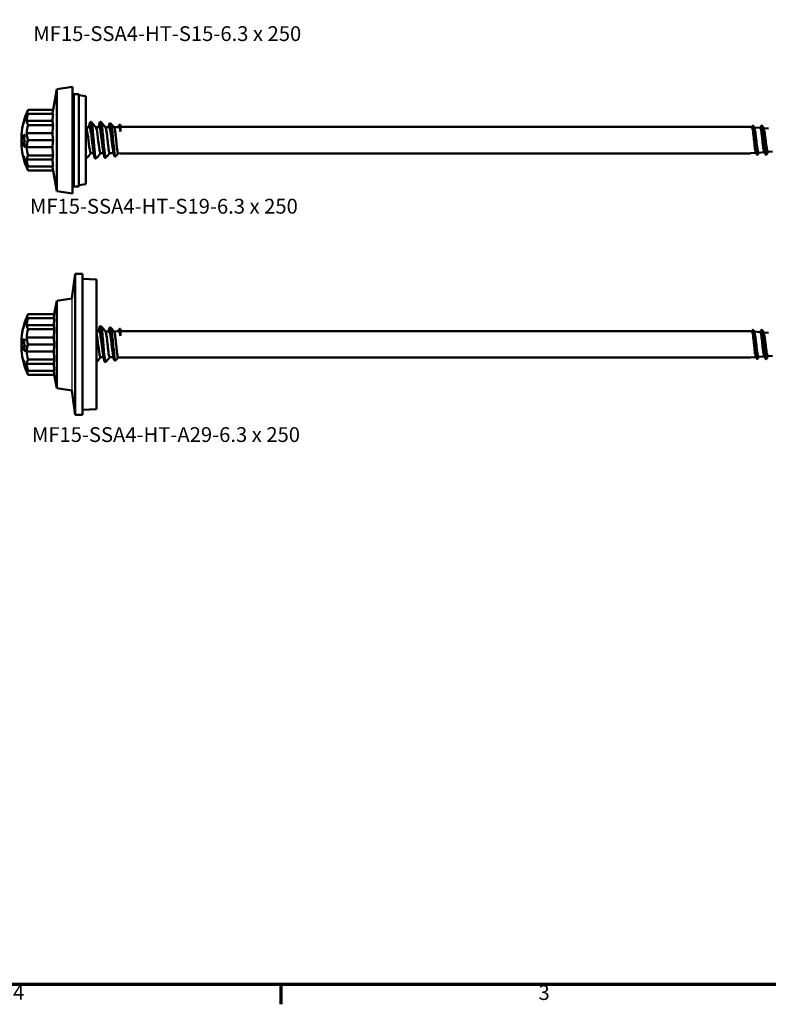
# Model space of a CAD drawing. Units: millimetres. Extents: x 3 to 3147, y -70 to 544.
# Drawn here: x 486 to 640, y 21 to 224 of the extents above; entities that cross this region are included whole.
import ezdxf

# ---------------------------------------------------------------- set-up
doc = ezdxf.new("R2010")
doc.units = ezdxf.units.MM
for name, color, linetype, lineweight in [('Border (ANSI)', 7, 'Continuous', 70), ('Sketch Geometry (ANSI)', 7, 'Continuous', 25), ('Symbol (ANSI)', 7, 'Continuous', 25), ('Visible (ANSI)', 7, 'Continuous', 50), ('Visible Narrow (ANSI)', 7, 'Continuous', 35)]:
    doc.layers.add(name, color=color, linetype=linetype, lineweight=lineweight)
doc.styles.add('Note Text (ANSI)', font='tahoma.ttf')

# ---------------------------------------------------------------- blocks, each defined once
blk = doc.blocks.new('Borders Default Border')
at = {"layer": 'Border (ANSI)'}
blk.add_line((539.75, 25.4), (539.75, 21.34), dxfattribs=at)
at = {"layer": 'Border (ANSI)', "flags": 128}
blk.add_lwpolyline([(12.7, 25.4), (12.7, 533.4), (850.9, 533.4), (850.9, 25.4), (12.7, 25.4)], dxfattribs=at)
at = {"layer": 'Border (ANSI)', "char_height": 3.05, "attachment_point": 7, "style": 'Note Text (ANSI)'}
for s, insert in [('4', (484.71, 21.34)), ('3', (592.78, 21.27))]:
    blk.add_mtext(s, dxfattribs=dict(at, insert=insert))
blk = doc.blocks.new('MF15-SSA4-HT-S19-6.3 x 250')
at = {"layer": 'Visible (ANSI)'}
for p, q in [((-6.75, 6.25), (-6, 10.5)), ((-6, 10.5), (-2.78, 11)), ((-6, 10.5), (-6, -10.5)), ((-2.78, -11), (-2.78, 11)), ((-2.78, 7.99), (-2.46, 9.5)), ((-2.46, -9.5), (-2.46, 9.5)), ((-1.44, 9.5), (-2.46, 9.5)), ((-1.44, -9.5), (-1.44, 9.5)), ((0, 9.07), (-1.44, 9.24)), ((0, 9.07), (0, -9.07)), ((-6.75, 6.25), (-11.89, 6.25)), ((-12.33, 4.91), (-12.41, 4.91)), ((-12.35, 4.87), (-12.41, 4.87)), ((-12.33, 5.03), (-12.39, 5.03)), ((-6.75, 5.41), (-11.89, 5.41)), ((-12.85, 3.45), (-12.86, 3.45)), ((-6.87, 3.96), (-12.18, 3.96)), ((-6.75, 3.12), (-11.89, 3.12)), ((0.05, 2.65), (0.75, 2.65)), ((1.1, 3.75), (0.9, 3.75)), ((2.05, 2.65), (2.75, 2.65)), ((3.1, 3.75), (2.9, 3.75)), ((4.04, 2.65), (4.79, 2.65)), ((5.1, 3.47), (4.9, 3.47)), ((5.81, 2.65), (6.12, 2.65)), ((6.12, 2.65), (6.84, 2.7)), ((7.1, 3.19), (6.9, 3.19)), ((7.12, 2.47), (7.12, 3.18)), ((136.72, 2.73), (7.12, 2.73)), ((7.12, 1.78), (7.12, 2.47)), ((137.01, 2.68), (136.72, 2.7)), ((138.72, 2.54), (137.44, 2.64)), ((140.43, 2.4), (139.36, 2.49)), ((-13.24, -1.16), (-13.24, 1.16)), ((-12.75, 0.74), (-12.96, 0.74)), ((-12.72, 0.95), (-12.95, 0.95)), ((-12.9, 0.73), (-12.73, 0.73)), ((-12.7, 0.16), (-12.75, 0.16)), ((-12.68, 0.73), (-12.73, 0.73)), ((-12.67, 0.95), (-12.72, 0.95)), ((-12.65, 1.15), (-12.71, 1.15)), ((-12.68, 0.73), (-12.5, 0.73)), ((-12.49, 0.95), (-12.67, 0.95)), ((-6.87, 1.45), (-12.18, 1.45)), ((-6.75, 0), (-11.89, 0)), ((-12.81, -0.63), (-12.96, -0.63)), ((-12.8, -0.91), (-12.95, -0.91)), ((-12.77, -0.02), (-12.7, -0.02)), ((-12.66, -0.51), (-12.72, -0.51)), ((-12.63, -1.03), (-12.69, -1.03)), ((-6.87, -1.45), (-12.18, -1.45)), ((-12.85, -3.42), (-12.86, -3.42)), ((-12.82, -3.25), (-12.85, -3.25)), ((-12.84, -3.59), (-12.84, -3.59)), ((-12.78, -3.63), (-12.8, -3.63)), ((-6.87, -3.96), (-12.18, -3.96)), ((-6.75, -3.12), (-11.89, -3.12)), ((0.1, -3.75), (0, -3.75)), ((1.03, -2.65), (1.64, -2.65)), ((2.1, -3.75), (1.9, -3.75)), ((3.03, -2.65), (3.65, -2.65)), ((4.1, -3.61), (3.9, -3.61)), ((4.91, -2.65), (5.69, -2.65)), ((6.1, -3.33), (5.9, -3.33)), ((6.64, -2.69), (7.12, -2.73)), ((136.72, -2.73), (7.12, -2.73)), ((137.84, -2.61), (136.72, -2.7)), ((139.55, -2.47), (138.37, -2.57)), ((141.26, -2.34), (140.29, -2.41)), ((-12.38, -4.65), (-12.42, -4.65)), ((-12.42, -4.92), (-12.42, -4.92)), ((-6.75, -5.41), (-11.89, -5.41)), ((-6.75, -6.25), (-11.89, -6.25)), ((-6.75, -6.25), (-6, -10.5)), ((-2.78, -7.99), (-2.46, -9.5)), ((-1.44, -9.5), (-2.46, -9.5)), ((0, -9.07), (-1.44, -9.24)), ((-6, -10.5), (-2.78, -11))]:
    blk.add_line(p, q, dxfattribs=at)
for radius, start, end in [(14.75, 154.9298, 175.4929), (14.44, 176.228, 177.0601), (14.24, 176.1738, 177.0178), (14.22, 177.0525, 179.3574), (14.22, 175.35, 176.1683), (14.17, 177.0417, 180.0794), (14.17, 175.333, 176.1542), (13.99, 176.104, 177.003), (14.75, 184.5071, 205.0702), (14.44, 182.4886, 183.594), (14.19, 182.0542, 184.1765), (14.14, 181.8109, 184.4451), (13.99, 180.2215, 181.198), (13.99, 185.1274, 186.0688)]:
    blk.add_arc((1.47, 0), radius, start, end, dxfattribs=at)
for centre, major_axis, ratio, start_param, end_param in [((1.47, 4.68), (-13.72, 0), 0.501795, 6.05262, 6.176553), ((1.47, 0.02), (-14.75, 0), 0.978338, 5.9374, 6.043605), ((1.47, -0.02), (-14.75, 0), 0.978338, 5.937399, 6.043605), ((1.47, 4.89), (-13.88, 0), 0.207012, 6.234893, 6.275249), ((1.47, 4.89), (-13.88, 0), 0.207012, 0.00831, 0.048853), ((1.47, 0.14), (-14.73, 0), 0.978338, 5.92251, 5.937038), ((1.47, -0.14), (-14.73, 0), 0.978338, 5.922501, 5.937029), ((1.47, 5.09), (-13.8, 0), 0.207012, 6.234634, 6.332301), ((1.47, 2.69), (-13.72, 0), 0.86706, 6.05262, 6.176553), ((1.47, 5.41), (-13.72, 0), 0.002073, 6.05262, 6.176553), ((1.47, 3.42), (-14.33, 0), 0.207012, 6.275499, 6.291234), ((1.47, 4.69), (-13.72, 0), 0.498203, 0.106632, 0.230565), ((1.47, -0.01), (-13.72, 0), 0.999998, 6.05262, 6.176553), ((1.47, 1.9), (-14.53, 0), 0.655473, 0.122171, 0.203087), ((1.47, 2.03), (-14.5, 0), 0.652473, 0.137701, 0.198987), ((1.47, 1.9), (-14.33, 0), 0.655473, 0.123911, 0.124945), ((1.47, 2.71), (-13.72, 0), 0.864987, 0.106632, 0.230565), ((1.47, -2.71), (-13.72, 0), 0.864987, 6.05262, 6.176553), ((1.47, -1.47), (-14.67, 0), 0.319451, 5.976724, 6.102825), ((1.47, 0.09), (-14.75, 0), 0.319451, 0.213201, 0.339716), ((1.47, -1.65), (-14.65, 0), 0.312301, 6.030623, 6.089616), ((1.47, 0.25), (-14.75, 0), 0.310824, 0.225681, 0.284703), ((1.47, -1.47), (-14.47, 0), 0.319451, 6.066067, 6.074154), ((1.47, -1.64), (-14.65, 0), 0.308774, 5.980337, 6.015886), ((1.47, 0.09), (-14.55, 0), 0.319451, 0.244491, 0.250457), ((1.47, 0.25), (-14.75, 0), 0.308774, 0.299083, 0.334744), ((1.47, -1.47), (-14.47, 0), 0.319451, 6.02351, 6.037546), ((1.47, 0.09), (-14.55, 0), 0.319451, 0.290976, 0.293143), ((1.47, 0.01), (-13.72, 0), 0.999998, 0.106632, 0.230565), ((1.47, -3.39), (-14.33, 0), 0.245592, 6.275906, 6.290013), ((1.47, -0.56), (-14.71, 0), 0.838623, 0.229485, 0.337761), ((1.47, -0.09), (-14.71, 0), 0.996175, 0.228812, 0.335499), ((1.47, -3.39), (-14.33, 0), 0.245592, 6.226411, 6.241531), ((1.47, 0.15), (-14.74, 0), 0.969373, 0.239773, 0.342335), ((1.47, -0.15), (-14.74, 0), 0.969373, 0.239772, 0.340559), ((1.47, -3.39), (-14.33, 0), 0.245592, 0.041474, 0.056593), ((1.47, 0.2), (-14.73, 0), 0.969373, 0.239945, 0.36086), ((1.47, -0.2), (-14.73, 0), 0.969373, 0.239943, 0.360857), ((1.47, -0.65), (-14.7, 0), 0.841268, 0.262325, 0.352957), ((1.47, -0.1), (-14.7, 0), 0.996466, 0.263595, 0.352969), ((1.47, -4.69), (-13.72, 0), 0.498203, 6.05262, 6.176553), ((1.47, -2.69), (-13.72, 0), 0.86706, 0.106632, 0.230565), ((1.47, -5.04), (-13.8, 0), 0.245592, 6.224246, 6.248774), ((1.47, -5.04), (-13.8, 0), 0.245592, 0.036854, 0.058752), ((1.47, -4.68), (-13.72, 0), 0.501795, 0.106632, 0.230565), ((1.47, -5.41), (-13.72, 0), 0.002073, 0.106632, 0.230565)]:
    blk.add_ellipse(centre, major_axis=major_axis, ratio=ratio, start_param=start_param, end_param=end_param, dxfattribs=at)
for points, weights in [([(-6.87, 5.41), (-6.83, 5.81), (-6.75, 6.25)], [1.05999088487, 1.0895268435, 1.0976855688]), ([(-6.87, 3.96), (-6.83, 4.65), (-6.75, 5.41)], [1.05973824242, 1.08949200359, 1.0976855688]), ([(-6.75, 3.12), (-6.83, 3.57), (-6.87, 3.96)], [1.0976855688, 1.08949200359, 1.05973824242]), ([(-6.87, 1.45), (-6.83, 2.24), (-6.75, 3.12)], [1.05973824242, 1.08949200359, 1.0976855688]), ([(-6.75, 0), (-6.83, 0.76), (-6.87, 1.45)], [1.0976855688, 1.08949200359, 1.05973824242]), ([(-6.87, -1.45), (-6.83, -0.76), (-6.75, 0)], [1.05973824242, 1.08949200359, 1.0976855688]), ([(-6.75, -3.12), (-6.83, -2.24), (-6.87, -1.45)], [1.0976855688, 1.08949200359, 1.05973824242]), ([(-6.87, -3.96), (-6.83, -3.57), (-6.75, -3.12)], [1.05973824242, 1.08949200359, 1.0976855688]), ([(-6.75, -5.41), (-6.83, -4.65), (-6.87, -3.96)], [1.0976855688, 1.08949200359, 1.05973824242]), ([(-6.75, -6.25), (-6.83, -5.81), (-6.87, -5.41)], [1.0976855688, 1.0895268435, 1.05999088487])]:
    blk.add_rational_spline(points, weights, degree=2, dxfattribs=at)
for points in [[(0, 2.71), (0.02, 2.68), (0.05, 2.65), (0.07, 2.62)], [(0.64, 2.65), (0.67, 2.84), (0.7, 3.02), (0.73, 3.21)], [(1.14, 3.73), (1.45, 3.36), (1.76, 2.99), (2.07, 2.62)], [(2.64, 2.65), (2.67, 2.84), (2.7, 3.02), (2.73, 3.21)], [(2.9, 3.75), (2.85, 3.75), (2.79, 3.55), (2.73, 3.2)], [(3.13, 3.73), (3.44, 3.36), (3.75, 3), (4.06, 2.63)], [(4.67, 2.65), (4.69, 2.74), (4.7, 2.83), (4.72, 2.92)], [(5.13, 3.45), (5.36, 3.18), (5.59, 2.9), (5.83, 2.63)], [(7.1, 3.19), (7.11, 3.19), (7.11, 3.19), (7.12, 3.18)], [(136.98, 2.68), (137.04, 2.78), (137.1, 2.87), (137.15, 2.97)], [(137.25, 2.97), (137.32, 2.85), (137.4, 2.72), (137.47, 2.59)], [(138.69, 2.54), (138.78, 2.7), (138.88, 2.85), (138.97, 3)], [(139.06, 3), (139.17, 2.82), (139.28, 2.63), (139.39, 2.44)], [(1.73, -3.21), (1.66, -2.81), (1.6, -2.41), (1.52, -2.01)], [(3.72, -3.07), (3.66, -2.71), (3.6, -2.35), (3.54, -2)], [(5.71, -2.76), (5.67, -2.51), (5.62, -2.25), (5.58, -2)], [(137.5, -0.44), (137.56, -0.4), (137.62, -0.35), (137.68, -0.31)], [(137.72, -0.73), (137.65, -0.63), (137.57, -0.54), (137.5, -0.44)], [(137.94, -0.51), (137.79, -0.49), (137.64, -0.47), (137.5, -0.44)], [(137.68, -0.31), (137.77, -0.38), (137.85, -0.44), (137.94, -0.51)], [(137.94, -0.51), (137.87, -0.58), (137.8, -0.66), (137.72, -0.73)], [(139.23, -0.68), (139.32, -0.63), (139.42, -0.58), (139.52, -0.54)], [(139.58, -1.16), (139.46, -1), (139.35, -0.83), (139.23, -0.68)], [(139.9, -0.75), (139.68, -0.73), (139.45, -0.7), (139.23, -0.68)], [(139.52, -0.54), (139.64, -0.62), (139.77, -0.69), (139.9, -0.75)], [(139.9, -0.75), (139.8, -0.89), (139.69, -1.03), (139.58, -1.16)], [(1.05, -2.65), (0.74, -3.01), (0.44, -3.37), (0.14, -3.73)], [(3.05, -2.65), (2.74, -3.01), (2.44, -3.37), (2.14, -3.73)], [(4.93, -2.65), (4.66, -2.96), (4.4, -3.28), (4.13, -3.59)], [(6.66, -2.69), (6.48, -2.9), (6.31, -3.1), (6.14, -3.31)], [(138.06, -2.99), (137.98, -2.85), (137.9, -2.71), (137.81, -2.57)], [(138.4, -2.57), (138.32, -2.71), (138.24, -2.85), (138.15, -2.99)], [(139.87, -3.02), (139.76, -2.82), (139.64, -2.63), (139.52, -2.43)], [(140.32, -2.41), (140.2, -2.61), (140.08, -2.82), (139.96, -3.02)]]:
    blk.add_open_spline(points, degree=3, dxfattribs=at)
for points, knots in [([(0.07, 2.62), (0.17, 2.5), (0.27, 2), (0.36, 1.3), (0.48, 0.49), (0.59, -0.57), (0.7, -1.37), (0.81, -2.15), (0.92, -2.65), (1.03, -2.65)], [-12.424187, -12.424187, -12.424187, -12.424187, -11.507721, -11.507721, -11.507721, -10.451746, -10.451746, -10.451746, -9.424778, -9.424778, -9.424778, -9.424778]), ([(1.9, -3.75), (1.83, -3.74), (1.75, -3.4), (1.67, -2.79), (1.56, -1.95), (1.46, -0.63), (1.35, 0.61), (1.25, 1.81), (1.14, 2.89), (1.04, 3.4), (0.94, 3.91), (0.84, 3.84), (0.73, 3.22), (0.73, 3.22), (0.73, 3.21), (0.73, 3.21)], [3.141593, 3.141593, 3.141593, 3.141593, 3.873152, 3.873152, 3.873152, 4.875746, 4.875746, 4.875746, 5.850171, 5.850171, 5.850171, 6.819668, 6.819668, 6.819668, 6.82652, 6.82652, 6.82652, 6.82652]), ([(1.52, -2.01), (1.48, -1.79), (1.44, -1.53), (1.4, -1.23), (1.29, -0.39), (1.18, 0.67), (1.06, 1.46), (0.96, 2.19), (0.85, 2.65), (0.75, 2.65)], [3.848795, 3.848795, 3.848795, 3.848795, 4.231083, 4.231083, 4.231083, 5.294826, 5.294826, 5.294826, 6.283185, 6.283185, 6.283185, 6.283185]), ([(2.14, -3.73), (2.05, -3.83), (1.96, -3.49), (1.87, -2.8), (1.77, -2), (1.67, -0.75), (1.57, 0.45), (1.46, 1.66), (1.36, 2.78), (1.25, 3.34), (1.2, 3.61), (1.15, 3.74), (1.1, 3.74)], [3.040776, 3.040776, 3.040776, 3.040776, 3.869401, 3.869401, 3.869401, 4.832093, 4.832093, 4.832093, 5.810382, 5.810382, 5.810382, 6.283185, 6.283185, 6.283185, 6.283185]), ([(2.07, 2.62), (2.18, 2.5), (2.28, 1.92), (2.39, 1.13), (2.5, 0.29), (2.61, -0.76), (2.72, -1.52), (2.82, -2.22), (2.92, -2.64), (3.03, -2.65)], [-6.141001, -6.141001, -6.141001, -6.141001, -5.152667, -5.152667, -5.152667, -4.09943, -4.09943, -4.09943, -3.141593, -3.141593, -3.141593, -3.141593]), ([(3.54, -2), (3.5, -1.8), (3.46, -1.56), (3.38, -0.99), (3.34, -0.66), (3.25, 0.03), (3.21, 0.38), (3.13, 1.05), (3.08, 1.37), (3, 1.91), (2.96, 2.14), (2.89, 2.42), (2.86, 2.51), (2.8, 2.62), (2.78, 2.65), (2.75, 2.65)], [2.9552419, 2.9552419, 2.9552419, 2.9552419, 3.0472883, 3.0472883, 3.1523672, 3.1523672, 3.2574461, 3.2574461, 3.362525, 3.362525, 3.467604, 3.467604, 3.5360217, 3.5360217, 3.6044394, 3.6044394, 3.6044394, 3.6044394]), ([(2.9, 3.75), (3.01, 3.74), (3.11, 3.09), (3.21, 2.08), (3.32, 1.08), (3.42, -0.25), (3.52, -1.35), (3.63, -2.45), (3.73, -3.29), (3.83, -3.53), (3.86, -3.58), (3.88, -3.61), (3.9, -3.61)], [0, 0, 0, 0, 0.974467, 0.974467, 0.974467, 1.949213, 1.949213, 1.949213, 2.924458, 2.924458, 2.924458, 3.129201, 3.129201, 3.129201, 3.129201]), ([(3.1, 3.75), (3.21, 3.74), (3.31, 3.09), (3.41, 2.09), (3.52, 1.08), (3.62, -0.24), (3.72, -1.34), (3.83, -2.44), (3.93, -3.29), (4.03, -3.53), (4.07, -3.61), (4.1, -3.63), (4.13, -3.58)], [0, 0, 0, 0, 0.972777, 0.972777, 0.972777, 1.945952, 1.945952, 1.945952, 2.919744, 2.919744, 2.919744, 3.234138, 3.234138, 3.234138, 3.234138]), ([(4.06, 2.63), (4.09, 2.6), (4.11, 2.54), (4.17, 2.32), (4.21, 2.12), (4.28, 1.63), (4.32, 1.34), (4.39, 0.7), (4.43, 0.36), (4.5, -0.34), (4.54, -0.68), (4.61, -1.32), (4.65, -1.61), (4.72, -2.11), (4.76, -2.31), (4.83, -2.58), (4.87, -2.65), (4.91, -2.65), (4.91, -2.65), (4.91, -2.65)], [0.0335521, 0.0335521, 0.0335521, 0.0335521, 0.1046866, 0.1046866, 0.2093731, 0.2093731, 0.3140597, 0.3140597, 0.4187463, 0.4187463, 0.5234328, 0.5234328, 0.6281194, 0.6281194, 0.7328059, 0.7328059, 0.8374925, 0.8374925, 0.8398404, 0.8398404, 0.8398404, 0.8398404]), ([(4.72, 2.91), (4.73, 3.01), (4.75, 3.1), (4.77, 3.17), (4.87, 3.64), (4.98, 3.53), (5.08, 2.9), (5.19, 2.27), (5.3, 1.15), (5.4, 0.02), (5.51, -1.1), (5.61, -2.19), (5.72, -2.8), (5.78, -3.14), (5.84, -3.32), (5.9, -3.32)], [5.699234, 5.699234, 5.699234, 5.699234, 5.855394, 5.855394, 5.855394, 6.852374, 6.852374, 6.852374, 7.846717, 7.846717, 7.846717, 8.83928, 8.83928, 8.83928, 9.411341, 9.411341, 9.411341, 9.411341]), ([(5.58, -2), (5.54, -1.79), (5.5, -1.55), (5.42, -0.98), (5.38, -0.64), (5.29, 0.05), (5.25, 0.4), (5.16, 1.07), (5.12, 1.38), (5.04, 1.92), (5, 2.15), (4.91, 2.49), (4.87, 2.59), (4.81, 2.64), (4.8, 2.65), (4.79, 2.65)], [1.2723946, 1.2723946, 1.2723946, 1.2723946, 1.3660258, 1.3660258, 1.4711047, 1.4711047, 1.5761836, 1.5761836, 1.6812625, 1.6812625, 1.7863414, 1.7863414, 1.8914203, 1.8914203, 1.9218119, 1.9218119, 1.9218119, 1.9218119]), ([(5.1, 3.46), (5.16, 3.46), (5.22, 3.26), (5.29, 2.89), (5.39, 2.26), (5.5, 1.14), (5.6, 0.01), (5.71, -1.11), (5.81, -2.2), (5.92, -2.8), (5.99, -3.21), (6.06, -3.38), (6.14, -3.3)], [6.270292, 6.270292, 6.270292, 6.270292, 6.859344, 6.859344, 6.859344, 7.850406, 7.850406, 7.850406, 8.840205, 8.840205, 8.840205, 9.525109, 9.525109, 9.525109, 9.525109]), ([(5.83, 2.63), (5.85, 2.6), (5.87, 2.55), (5.93, 2.34), (5.97, 2.15), (6.04, 1.67), (6.08, 1.38), (6.12, 1.06), (6.12, 1.05), (6.12, 1.05)], [1.713252, 1.713252, 1.713252, 1.713252, 1.7796716, 1.7796716, 1.8843581, 1.8843581, 1.9890447, 1.9890447, 1.9909402, 1.9909402, 1.9909402, 1.9909402]), ([(6.72, 2.69), (6.81, 3.17), (6.9, 3.31), (6.99, 3.05), (7.03, 2.93), (7.08, 2.73), (7.12, 2.47)], [11.990437, 11.990437, 11.990437, 11.990437, 12.844828, 12.844828, 12.844828, 13.239994, 13.239994, 13.239994, 13.239994]), ([(6.84, 2.7), (6.84, 2.7), (6.85, 2.7), (6.9, 2.67), (6.95, 2.58), (7.03, 2.27), (7.07, 2.05), (7.12, 1.78)], [-0.2358451, -0.2358451, -0.2358451, -0.2358451, -0.2152576, -0.2152576, -0.1078105, -0.1078105, 0, 0, 0, 0]), ([(137.81, -2.57), (137.8, -2.54), (137.78, -2.5), (137.73, -2.33), (137.69, -2.15), (137.62, -1.69), (137.59, -1.41), (137.52, -0.78), (137.48, -0.44), (137.41, 0.25), (137.37, 0.59), (137.3, 1.25), (137.27, 1.55), (137.2, 2.06), (137.16, 2.27), (137.09, 2.57), (137.05, 2.66), (137.02, 2.68), (137.01, 2.68), (137.01, 2.68)], [3.546365, 3.546365, 3.546365, 3.546365, 3.5916583, 3.5916583, 3.6948477, 3.6948477, 3.798359, 3.798359, 3.902192, 3.902192, 4.006347, 4.006347, 4.1108237, 4.1108237, 4.2156223, 4.2156223, 4.3207427, 4.3207427, 4.3320813, 4.3320813, 4.3320813, 4.3320813]), ([(137.68, -0.31), (137.58, 0.73), (137.48, 1.81), (137.39, 2.42), (137.31, 2.9), (137.23, 3.1), (137.15, 2.97)], [15.606141, 15.606141, 15.606141, 15.606141, 16.641197, 16.641197, 16.641197, 17.441283, 17.441283, 17.441283, 17.441283]), ([(137.47, 2.59), (137.5, 2.55), (137.53, 2.47), (137.59, 2.21), (137.63, 1.99), (137.71, 1.47), (137.75, 1.17), (137.83, 0.52), (137.87, 0.18), (137.95, -0.5), (137.99, -0.83), (138.07, -1.44), (138.11, -1.71), (138.19, -2.16), (138.23, -2.33), (138.31, -2.53), (138.34, -2.57), (138.37, -2.57)], [0.6672659, 0.6672659, 0.6672659, 0.6672659, 0.7388924, 0.7388924, 0.8430049, 0.8430049, 0.9467565, 0.9467565, 1.0501471, 1.0501471, 1.1531768, 1.1531768, 1.2558456, 1.2558456, 1.3581535, 1.3581535, 1.4445084, 1.4445084, 1.4445084, 1.4445084]), ([(139.52, -2.43), (139.51, -2.4), (139.49, -2.36), (139.44, -2.19), (139.4, -2.01), (139.33, -1.56), (139.3, -1.3), (139.22, -0.7), (139.19, -0.38), (139.12, 0.28), (139.08, 0.61), (139.01, 1.22), (138.98, 1.5), (138.9, 1.99), (138.87, 2.18), (138.8, 2.45), (138.76, 2.53), (138.72, 2.54), (138.72, 2.54), (138.72, 2.54)], [1.9396109, 1.9396109, 1.9396109, 1.9396109, 1.9844085, 1.9844085, 2.0824469, 2.0824469, 2.1808073, 2.1808073, 2.2794896, 2.2794896, 2.378494, 2.378494, 2.4778204, 2.4778204, 2.5774687, 2.5774687, 2.677439, 2.677439, 2.6834037, 2.6834037, 2.6834037, 2.6834037]), ([(139.52, -0.54), (139.42, 0.49), (139.32, 1.6), (139.22, 2.29), (139.13, 2.88), (139.05, 3.15), (138.97, 3)], [9.245832, 9.245832, 9.245832, 9.245832, 10.276339, 10.276339, 10.276339, 11.156439, 11.156439, 11.156439, 11.156439]), ([(139.39, 2.44), (139.42, 2.39), (139.44, 2.33), (139.51, 2.09), (139.55, 1.89), (139.63, 1.4), (139.67, 1.12), (139.75, 0.51), (139.79, 0.19), (139.87, -0.45), (139.91, -0.77), (139.99, -1.34), (140.03, -1.6), (140.11, -2.02), (140.15, -2.18), (140.22, -2.37), (140.26, -2.42), (140.29, -2.41)], [2.2988974, 2.2988974, 2.2988974, 2.2988974, 2.3613779, 2.3613779, 2.4597148, 2.4597148, 2.5576907, 2.5576907, 2.6553056, 2.6553056, 2.7525594, 2.7525594, 2.8494521, 2.8494521, 2.9459838, 2.9459838, 3.0290818, 3.0290818, 3.0290818, 3.0290818]), ([(6.64, -2.69), (6.64, -2.69), (6.64, -2.69), (6.6, -2.68), (6.57, -2.6), (6.5, -2.31), (6.46, -2.11), (6.39, -1.6), (6.36, -1.3), (6.29, -0.65), (6.26, -0.31), (6.19, 0.39), (6.15, 0.73), (6.12, 1.05)], [-0.5320441, -0.5320441, -0.5320441, -0.5320441, -0.5264274, -0.5264274, -0.4205552, -0.4205552, -0.3149764, -0.3149764, -0.2096909, -0.2096909, -0.1046988, -0.1046988, 0, 0, 0, 0]), ([(138.15, -2.98), (138.1, -3.07), (138.05, -3.02), (138, -2.81), (137.91, -2.45), (137.82, -1.65), (137.72, -0.73)], [13.972332, 13.972332, 13.972332, 13.972332, 14.519993, 14.519993, 14.519993, 15.464674, 15.464674, 15.464674, 15.464674]), ([(139.96, -3.01), (139.92, -3.09), (139.87, -3.06), (139.83, -2.92), (139.75, -2.66), (139.66, -1.99), (139.58, -1.16)], [7.690817, 7.690817, 7.690817, 7.690817, 8.153903, 8.153903, 8.153903, 9.03461, 9.03461, 9.03461, 9.03461]), ([(-12.73, -3.86), (-12.74, -3.82), (-12.76, -3.78), (-12.78, -3.7), (-12.79, -3.67), (-12.8, -3.63)], [0, 0, 0, 0, 0.01475324, 0.01475324, 0.02769042, 0.02769042, 0.02769042, 0.02769042]), ([(-12.8, -3.63), (-12.79, -3.67), (-12.78, -3.71), (-12.76, -3.8), (-12.74, -3.86), (-12.72, -3.92)], [0, 0, 0, 0, 0.01132033, 0.01132033, 0.0283646, 0.0283646, 0.0283646, 0.0283646]), ([(0.14, -3.72), (0.1, -3.77), (0.06, -3.74), (0.02, -3.62), (0.01, -3.6), (0.01, -3.58), (0, -3.55)], [9.3239617, 9.3239617, 9.3239617, 9.3239617, 9.6933468, 9.6933468, 9.6933468, 9.7495432, 9.7495432, 9.7495432, 9.7495432])]:
    blk.add_open_spline(points, degree=3, knots=knots, dxfattribs=at)
at = {"layer": 'Visible Narrow (ANSI)'}
blk.add_line((-12.71, -3.86), (-12.73, -3.86), dxfattribs=at)
blk = doc.blocks.new('MF15-SSA4-HT-L29-6.3 x 250')
at = {"layer": 'Sketch Geometry (ANSI)'}
blk.add_line((-5.08, 9.48), (-5.08, -9.48), dxfattribs=at)
at = {"layer": 'Visible (ANSI)'}
for p, q in [((-5.08, 9.48), (-4.38, 14.5)), ((-4.38, -14.5), (-4.38, 14.5)), ((-2.87, 14.5), (-4.38, 14.5)), ((-2.87, -14.5), (-2.87, 14.5)), ((0, 13.35), (-2.87, 13.49)), ((0, 13.35), (0, -13.35)), ((-8.66, 6.25), (-8.17, 8.98)), ((-8.17, 8.98), (-5.08, 9.48)), ((-8.17, 8.98), (-8.17, -8.98)), ((-8.66, 6.25), (-14.07, 6.25)), ((-14.5, 4.91), (-14.58, 4.91)), ((-14.52, 4.87), (-14.58, 4.87)), ((-14.5, 5.03), (-14.57, 5.03)), ((-8.66, 5.41), (-14.07, 5.41)), ((-15.02, 3.45), (-15.03, 3.45)), ((-8.77, 3.96), (-14.35, 3.96)), ((-8.66, 3.12), (-14.07, 3.12)), ((0, 2.65), (0.58, 2.65)), ((0.93, 3.75), (0.73, 3.75)), ((1.87, 2.65), (2.62, 2.65)), ((2.93, 3.47), (2.73, 3.47)), ((3.64, 2.65), (3.95, 2.65)), ((3.95, 2.65), (4.66, 2.7)), ((4.93, 3.19), (4.73, 3.19)), ((4.95, 2.47), (4.95, 3.18)), ((134.55, 2.72), (4.95, 2.72)), ((4.95, 1.78), (4.95, 2.47)), ((134.84, 2.68), (134.55, 2.7)), ((136.55, 2.54), (135.27, 2.64)), ((138.26, 2.4), (137.19, 2.49)), ((-15.41, -1.16), (-15.41, 1.16)), ((-14.93, 0.74), (-15.13, 0.74)), ((-14.89, 0.95), (-15.12, 0.95)), ((-15.07, 0.73), (-14.91, 0.73)), ((-14.87, 0.16), (-14.92, 0.16)), ((-14.85, 0.73), (-14.91, 0.73)), ((-14.84, 0.95), (-14.89, 0.95)), ((-14.83, 1.15), (-14.88, 1.15)), ((-14.85, 0.73), (-14.67, 0.73)), ((-14.66, 0.95), (-14.84, 0.95)), ((-8.77, 1.45), (-14.35, 1.45)), ((-8.66, 0), (-14.07, 0)), ((-14.98, -0.63), (-15.14, -0.63)), ((-14.97, -0.91), (-15.12, -0.91)), ((-14.94, -0.02), (-14.87, -0.02)), ((-14.83, -0.51), (-14.89, -0.51)), ((-14.8, -1.03), (-14.86, -1.03)), ((-8.77, -1.45), (-14.35, -1.45)), ((-15.02, -3.42), (-15.03, -3.42)), ((-15, -3.25), (-15.02, -3.25)), ((-15.01, -3.59), (-15.01, -3.59)), ((-14.96, -3.63), (-14.97, -3.63)), ((-8.77, -3.96), (-14.35, -3.96)), ((-8.66, -3.13), (-14.07, -3.13)), ((0.85, -2.65), (1.48, -2.65)), ((1.93, -3.61), (1.73, -3.61)), ((2.74, -2.65), (3.52, -2.65)), ((3.93, -3.33), (3.73, -3.33)), ((4.47, -2.69), (4.95, -2.72)), ((134.55, -2.72), (4.95, -2.72)), ((135.67, -2.61), (134.55, -2.7)), ((137.38, -2.47), (136.2, -2.57)), ((139.09, -2.34), (138.12, -2.41)), ((-14.59, -4.92), (-14.6, -4.92)), ((-14.56, -4.65), (-14.59, -4.65)), ((-8.66, -5.41), (-14.07, -5.41)), ((-8.66, -6.25), (-14.07, -6.25)), ((-8.66, -6.25), (-8.17, -8.98)), ((-8.17, -8.98), (-5.08, -9.48)), ((-5.08, -9.48), (-4.38, -14.5)), ((0, -13.35), (-2.87, -13.49)), ((-2.87, -14.5), (-4.38, -14.5))]:
    blk.add_line(p, q, dxfattribs=at)
for radius, start, end in [(14.75, 154.9298, 175.4929), (14.44, 176.228, 177.0601), (14.24, 176.1738, 177.0178), (14.22, 177.0525, 179.3574), (14.22, 175.35, 176.1683), (14.17, 177.0417, 180.0794), (14.17, 175.333, 176.1542), (13.99, 176.104, 177.003), (14.75, 184.5071, 205.0702), (14.44, 182.4886, 183.594), (14.19, 182.0542, 184.1765), (14.14, 181.8109, 184.4451), (13.99, 180.2215, 181.198), (13.99, 185.1274, 186.0688)]:
    blk.add_arc((-0.7, 0), radius, start, end, dxfattribs=at)
for centre, major_axis, ratio, start_param, end_param in [((-0.7, 4.68), (-13.72, 0), 0.501795, 6.05262, 6.176553), ((-0.7, 0.02), (-14.75, 0), 0.978338, 5.9374, 6.043605), ((-0.7, -0.02), (-14.75, 0), 0.978338, 5.937399, 6.043605), ((-0.7, 4.89), (-13.88, 0), 0.207012, 6.234893, 6.275249), ((-0.7, 4.89), (-13.88, 0), 0.207012, 0.00831, 0.048853), ((-0.7, 0.14), (-14.73, 0), 0.978338, 5.92251, 5.937038), ((-0.7, -0.14), (-14.73, 0), 0.978338, 5.922501, 5.937029), ((-0.7, 5.09), (-13.8, 0), 0.207012, 6.234634, 6.332301), ((-0.7, 2.69), (-13.72, 0), 0.86706, 6.05262, 6.176553), ((-0.7, 5.41), (-13.72, 0), 0.002073, 6.05262, 6.176553), ((-0.7, 3.42), (-14.33, 0), 0.207012, 6.275499, 6.291234), ((-0.7, 4.69), (-13.72, 0), 0.498203, 0.106632, 0.230565), ((-0.7, -0.01), (-13.72, 0), 0.999998, 6.05262, 6.176553), ((-0.7, 1.9), (-14.53, 0), 0.655473, 0.122171, 0.203087), ((-0.7, 2.03), (-14.5, 0), 0.652473, 0.137701, 0.198987), ((-0.7, 1.9), (-14.33, 0), 0.655473, 0.123911, 0.124945), ((-0.7, 2.71), (-13.72, 0), 0.864987, 0.106632, 0.230565), ((-0.7, -2.71), (-13.72, 0), 0.864987, 6.05262, 6.176553), ((-0.7, -1.47), (-14.67, 0), 0.319451, 5.976724, 6.102825), ((-0.7, 0.09), (-14.75, 0), 0.319451, 0.213201, 0.339716), ((-0.7, -1.65), (-14.65, 0), 0.312301, 6.030623, 6.089616), ((-0.7, 0.25), (-14.75, 0), 0.310824, 0.225681, 0.284703), ((-0.7, -1.47), (-14.47, 0), 0.319451, 6.066067, 6.074154), ((-0.7, -1.64), (-14.65, 0), 0.308774, 5.980337, 6.015886), ((-0.7, 0.09), (-14.55, 0), 0.319451, 0.244491, 0.250457), ((-0.7, 0.25), (-14.75, 0), 0.308774, 0.299083, 0.334744), ((-0.7, -1.47), (-14.47, 0), 0.319451, 6.02351, 6.037546), ((-0.7, 0.09), (-14.55, 0), 0.319451, 0.290976, 0.293143), ((-0.7, 0.01), (-13.72, 0), 0.999998, 0.106632, 0.230565), ((-0.7, -3.39), (-14.33, 0), 0.245592, 6.275906, 6.290013), ((-0.7, -0.56), (-14.71, 0), 0.838623, 0.229485, 0.337761), ((-0.7, -0.09), (-14.71, 0), 0.996175, 0.228812, 0.335499), ((-0.7, -3.39), (-14.33, 0), 0.245592, 6.226411, 6.241531), ((-0.7, 0.15), (-14.74, 0), 0.969373, 0.239773, 0.342335), ((-0.7, -0.15), (-14.74, 0), 0.969373, 0.239772, 0.340559), ((-0.7, -3.39), (-14.33, 0), 0.245592, 0.041474, 0.056593), ((-0.7, 0.2), (-14.73, 0), 0.969373, 0.239945, 0.36086), ((-0.7, -0.2), (-14.73, 0), 0.969373, 0.239943, 0.360857), ((-0.7, -0.65), (-14.7, 0), 0.841268, 0.262325, 0.352957), ((-0.7, -0.1), (-14.7, 0), 0.996466, 0.263595, 0.352969), ((-0.7, -4.69), (-13.72, 0), 0.498203, 6.05262, 6.176553), ((-0.7, -2.69), (-13.72, 0), 0.86706, 0.106632, 0.230565), ((-0.7, -5.04), (-13.8, 0), 0.245592, 6.224246, 6.248774), ((-0.7, -5.04), (-13.8, 0), 0.245592, 0.036854, 0.058752), ((-0.7, -4.68), (-13.72, 0), 0.501795, 0.106632, 0.230565), ((-0.7, -5.41), (-13.72, 0), 0.002073, 0.106632, 0.230565)]:
    blk.add_ellipse(centre, major_axis=major_axis, ratio=ratio, start_param=start_param, end_param=end_param, dxfattribs=at)
for points, weights in [([(-8.77, 5.41), (-8.73, 5.81), (-8.66, 6.25)], [1.04892927177, 1.07106261675, 1.07198259339]), ([(-8.77, 3.96), (-8.73, 4.65), (-8.66, 5.41)], [1.0487385919, 1.07105866207, 1.07198259339]), ([(-8.66, 3.12), (-8.73, 3.57), (-8.77, 3.96)], [1.07198259339, 1.07105866207, 1.0487385919]), ([(-8.77, 1.45), (-8.73, 2.24), (-8.66, 3.12)], [1.0487385919, 1.07105866207, 1.07198259339]), ([(-8.66, 0), (-8.73, 0.76), (-8.77, 1.45)], [1.07198259339, 1.07105866207, 1.0487385919]), ([(-8.77, -1.45), (-8.73, -0.76), (-8.66, 0)], [1.0487385919, 1.07105866207, 1.07198259339]), ([(-8.66, -3.13), (-8.73, -2.24), (-8.77, -1.45)], [1.07198259339, 1.07105866207, 1.0487385919]), ([(-8.77, -3.96), (-8.73, -3.57), (-8.66, -3.13)], [1.0487385919, 1.07105866207, 1.07198259339]), ([(-8.66, -5.41), (-8.73, -4.65), (-8.77, -3.96)], [1.07198259339, 1.07105866207, 1.0487385919]), ([(-8.66, -6.25), (-8.73, -5.81), (-8.77, -5.41)], [1.07198259339, 1.07106261675, 1.04892927177])]:
    blk.add_rational_spline(points, weights, degree=2, dxfattribs=at)
for points, knots in [([(0, 2.37), (0.07, 2.11), (0.14, 1.67), (0.21, 1.13), (0.33, 0.29), (0.44, -0.76), (0.55, -1.52), (0.65, -2.22), (0.75, -2.64), (0.85, -2.65)], [-5.825359, -5.825359, -5.825359, -5.825359, -5.152667, -5.152667, -5.152667, -4.09943, -4.09943, -4.09943, -3.141593, -3.141593, -3.141593, -3.141593]), ([(1.36, -2), (1.33, -1.8), (1.29, -1.56), (1.21, -0.99), (1.17, -0.66), (1.08, 0.03), (1.04, 0.38), (0.95, 1.05), (0.91, 1.37), (0.83, 1.91), (0.79, 2.14), (0.72, 2.42), (0.69, 2.51), (0.63, 2.62), (0.6, 2.65), (0.58, 2.65)], [2.9552419, 2.9552419, 2.9552419, 2.9552419, 3.0472883, 3.0472883, 3.1523672, 3.1523672, 3.2574461, 3.2574461, 3.362525, 3.362525, 3.467604, 3.467604, 3.5360217, 3.5360217, 3.6044394, 3.6044394, 3.6044394, 3.6044394]), ([(0.73, 3.75), (0.83, 3.74), (0.94, 3.09), (1.04, 2.08), (1.14, 1.08), (1.25, -0.25), (1.35, -1.35), (1.46, -2.45), (1.56, -3.29), (1.66, -3.53), (1.68, -3.58), (1.71, -3.61), (1.73, -3.61)], [0, 0, 0, 0, 0.974467, 0.974467, 0.974467, 1.949213, 1.949213, 1.949213, 2.924458, 2.924458, 2.924458, 3.129201, 3.129201, 3.129201, 3.129201]), ([(0.93, 3.75), (1.03, 3.74), (1.14, 3.09), (1.24, 2.09), (1.34, 1.08), (1.45, -0.24), (1.55, -1.34), (1.65, -2.44), (1.76, -3.29), (1.86, -3.53), (1.89, -3.61), (1.93, -3.63), (1.96, -3.58)], [0, 0, 0, 0, 0.972777, 0.972777, 0.972777, 1.945952, 1.945952, 1.945952, 2.919744, 2.919744, 2.919744, 3.234138, 3.234138, 3.234138, 3.234138]), ([(1.89, 2.63), (1.91, 2.6), (1.94, 2.54), (2, 2.32), (2.04, 2.12), (2.11, 1.63), (2.15, 1.34), (2.22, 0.7), (2.26, 0.36), (2.33, -0.34), (2.37, -0.68), (2.44, -1.32), (2.48, -1.61), (2.55, -2.11), (2.59, -2.31), (2.66, -2.58), (2.7, -2.65), (2.73, -2.65), (2.74, -2.65), (2.74, -2.65)], [0.0335521, 0.0335521, 0.0335521, 0.0335521, 0.1046866, 0.1046866, 0.2093731, 0.2093731, 0.3140597, 0.3140597, 0.4187463, 0.4187463, 0.5234328, 0.5234328, 0.6281194, 0.6281194, 0.7328059, 0.7328059, 0.8374925, 0.8374925, 0.8398404, 0.8398404, 0.8398404, 0.8398404]), ([(2.55, 2.91), (2.56, 3.01), (2.58, 3.1), (2.6, 3.17), (2.7, 3.64), (2.81, 3.53), (2.91, 2.9), (3.02, 2.27), (3.12, 1.15), (3.23, 0.02), (3.33, -1.1), (3.44, -2.19), (3.54, -2.8), (3.61, -3.14), (3.67, -3.32), (3.73, -3.32)], [5.699234, 5.699234, 5.699234, 5.699234, 5.855394, 5.855394, 5.855394, 6.852374, 6.852374, 6.852374, 7.846717, 7.846717, 7.846717, 8.83928, 8.83928, 8.83928, 9.411341, 9.411341, 9.411341, 9.411341]), ([(3.4, -2), (3.37, -1.79), (3.33, -1.55), (3.25, -0.98), (3.21, -0.64), (3.12, 0.05), (3.08, 0.4), (2.99, 1.07), (2.95, 1.38), (2.87, 1.92), (2.82, 2.15), (2.74, 2.49), (2.7, 2.59), (2.64, 2.64), (2.63, 2.65), (2.62, 2.65)], [1.2723946, 1.2723946, 1.2723946, 1.2723946, 1.3660258, 1.3660258, 1.4711047, 1.4711047, 1.5761836, 1.5761836, 1.6812625, 1.6812625, 1.7863414, 1.7863414, 1.8914203, 1.8914203, 1.9218119, 1.9218119, 1.9218119, 1.9218119]), ([(2.93, 3.46), (2.99, 3.46), (3.05, 3.26), (3.11, 2.89), (3.22, 2.26), (3.32, 1.14), (3.43, 0.01), (3.54, -1.11), (3.64, -2.2), (3.75, -2.8), (3.82, -3.21), (3.89, -3.38), (3.96, -3.3)], [6.270292, 6.270292, 6.270292, 6.270292, 6.859344, 6.859344, 6.859344, 7.850406, 7.850406, 7.850406, 8.840205, 8.840205, 8.840205, 9.525109, 9.525109, 9.525109, 9.525109]), ([(3.65, 2.63), (3.68, 2.6), (3.7, 2.55), (3.76, 2.34), (3.8, 2.15), (3.87, 1.67), (3.91, 1.38), (3.94, 1.06), (3.94, 1.05), (3.95, 1.05)], [1.713252, 1.713252, 1.713252, 1.713252, 1.7796716, 1.7796716, 1.8843581, 1.8843581, 1.9890447, 1.9890447, 1.9909402, 1.9909402, 1.9909402, 1.9909402]), ([(4.55, 2.69), (4.64, 3.17), (4.73, 3.31), (4.82, 3.05), (4.86, 2.93), (4.9, 2.73), (4.95, 2.47)], [11.990437, 11.990437, 11.990437, 11.990437, 12.844828, 12.844828, 12.844828, 13.239994, 13.239994, 13.239994, 13.239994]), ([(4.66, 2.7), (4.67, 2.7), (4.68, 2.7), (4.73, 2.67), (4.77, 2.58), (4.86, 2.27), (4.9, 2.05), (4.95, 1.78)], [-0.2358451, -0.2358451, -0.2358451, -0.2358451, -0.2152576, -0.2152576, -0.1078105, -0.1078105, 0, 0, 0, 0]), ([(135.64, -2.57), (135.63, -2.54), (135.61, -2.5), (135.56, -2.33), (135.52, -2.15), (135.45, -1.69), (135.42, -1.41), (135.34, -0.78), (135.31, -0.44), (135.24, 0.25), (135.2, 0.59), (135.13, 1.25), (135.1, 1.55), (135.02, 2.06), (134.99, 2.27), (134.92, 2.57), (134.88, 2.66), (134.84, 2.68), (134.84, 2.68), (134.84, 2.68)], [3.546365, 3.546365, 3.546365, 3.546365, 3.5916583, 3.5916583, 3.6948477, 3.6948477, 3.798359, 3.798359, 3.902192, 3.902192, 4.006347, 4.006347, 4.1108237, 4.1108237, 4.2156223, 4.2156223, 4.3207427, 4.3207427, 4.3320813, 4.3320813, 4.3320813, 4.3320813]), ([(135.51, -0.31), (135.41, 0.73), (135.31, 1.81), (135.21, 2.42), (135.14, 2.9), (135.06, 3.1), (134.98, 2.97)], [15.606141, 15.606141, 15.606141, 15.606141, 16.641197, 16.641197, 16.641197, 17.441283, 17.441283, 17.441283, 17.441283]), ([(135.3, 2.59), (135.33, 2.55), (135.35, 2.47), (135.42, 2.21), (135.46, 1.99), (135.54, 1.47), (135.58, 1.17), (135.66, 0.52), (135.7, 0.18), (135.78, -0.5), (135.82, -0.83), (135.9, -1.44), (135.94, -1.71), (136.02, -2.16), (136.06, -2.33), (136.13, -2.53), (136.17, -2.57), (136.2, -2.57)], [0.6672659, 0.6672659, 0.6672659, 0.6672659, 0.7388924, 0.7388924, 0.8430049, 0.8430049, 0.9467565, 0.9467565, 1.0501471, 1.0501471, 1.1531768, 1.1531768, 1.2558456, 1.2558456, 1.3581535, 1.3581535, 1.4445084, 1.4445084, 1.4445084, 1.4445084]), ([(137.35, -2.43), (137.33, -2.4), (137.32, -2.36), (137.27, -2.19), (137.23, -2.01), (137.16, -1.56), (137.12, -1.3), (137.05, -0.7), (137.02, -0.38), (136.95, 0.28), (136.91, 0.61), (136.84, 1.22), (136.8, 1.5), (136.73, 1.99), (136.7, 2.18), (136.63, 2.45), (136.59, 2.53), (136.55, 2.54), (136.55, 2.54), (136.55, 2.54)], [1.9396109, 1.9396109, 1.9396109, 1.9396109, 1.9844085, 1.9844085, 2.0824469, 2.0824469, 2.1808073, 2.1808073, 2.2794896, 2.2794896, 2.378494, 2.378494, 2.4778204, 2.4778204, 2.5774687, 2.5774687, 2.677439, 2.677439, 2.6834037, 2.6834037, 2.6834037, 2.6834037]), ([(137.34, -0.54), (137.24, 0.49), (137.15, 1.6), (137.05, 2.29), (136.96, 2.88), (136.88, 3.15), (136.79, 3)], [9.245832, 9.245832, 9.245832, 9.245832, 10.276339, 10.276339, 10.276339, 11.156439, 11.156439, 11.156439, 11.156439]), ([(137.22, 2.44), (137.25, 2.39), (137.27, 2.33), (137.34, 2.09), (137.38, 1.89), (137.46, 1.4), (137.5, 1.12), (137.58, 0.51), (137.62, 0.19), (137.7, -0.45), (137.73, -0.77), (137.81, -1.34), (137.85, -1.6), (137.93, -2.02), (137.97, -2.18), (138.05, -2.37), (138.08, -2.42), (138.12, -2.41)], [2.2988974, 2.2988974, 2.2988974, 2.2988974, 2.3613779, 2.3613779, 2.4597148, 2.4597148, 2.5576907, 2.5576907, 2.6553056, 2.6553056, 2.7525594, 2.7525594, 2.8494521, 2.8494521, 2.9459838, 2.9459838, 3.0290818, 3.0290818, 3.0290818, 3.0290818]), ([(4.47, -2.69), (4.47, -2.69), (4.46, -2.69), (4.43, -2.68), (4.39, -2.6), (4.32, -2.31), (4.29, -2.11), (4.22, -1.6), (4.19, -1.3), (4.12, -0.65), (4.08, -0.31), (4.01, 0.39), (3.98, 0.73), (3.95, 1.05)], [-0.5320441, -0.5320441, -0.5320441, -0.5320441, -0.5264274, -0.5264274, -0.4205552, -0.4205552, -0.3149764, -0.3149764, -0.2096909, -0.2096909, -0.1046988, -0.1046988, 0, 0, 0, 0]), ([(135.98, -2.98), (135.93, -3.07), (135.88, -3.02), (135.82, -2.81), (135.73, -2.45), (135.64, -1.65), (135.55, -0.73)], [13.972332, 13.972332, 13.972332, 13.972332, 14.519993, 14.519993, 14.519993, 15.464674, 15.464674, 15.464674, 15.464674]), ([(137.79, -3.01), (137.75, -3.09), (137.7, -3.06), (137.66, -2.92), (137.57, -2.66), (137.49, -1.99), (137.4, -1.16)], [7.690817, 7.690817, 7.690817, 7.690817, 8.153903, 8.153903, 8.153903, 9.03461, 9.03461, 9.03461, 9.03461]), ([(-14.9, -3.86), (-14.92, -3.82), (-14.93, -3.78), (-14.95, -3.7), (-14.96, -3.67), (-14.97, -3.63)], [0, 0, 0, 0, 0.01475324, 0.01475324, 0.02769042, 0.02769042, 0.02769042, 0.02769042]), ([(-14.97, -3.63), (-14.96, -3.67), (-14.95, -3.71), (-14.93, -3.8), (-14.91, -3.86), (-14.9, -3.92)], [0, 0, 0, 0, 0.01132033, 0.01132033, 0.0283646, 0.0283646, 0.0283646, 0.0283646])]:
    blk.add_open_spline(points, degree=3, knots=knots, dxfattribs=at)
for points in [[(0.46, 2.65), (0.5, 2.84), (0.53, 3.02), (0.56, 3.21)], [(0.73, 3.75), (0.67, 3.75), (0.62, 3.55), (0.56, 3.2)], [(0.96, 3.73), (1.27, 3.36), (1.58, 3), (1.89, 2.63)], [(2.5, 2.65), (2.52, 2.74), (2.53, 2.83), (2.55, 2.92)], [(2.96, 3.45), (3.19, 3.18), (3.42, 2.9), (3.65, 2.63)], [(4.93, 3.19), (4.93, 3.19), (4.94, 3.19), (4.95, 3.18)], [(134.81, 2.68), (134.87, 2.78), (134.93, 2.87), (134.98, 2.97)], [(135.08, 2.97), (135.15, 2.85), (135.23, 2.72), (135.3, 2.59)], [(136.52, 2.54), (136.61, 2.7), (136.7, 2.85), (136.79, 3)], [(136.89, 3), (137, 2.82), (137.11, 2.63), (137.22, 2.44)], [(1.55, -3.07), (1.49, -2.71), (1.43, -2.35), (1.36, -2)], [(3.54, -2.76), (3.5, -2.51), (3.45, -2.25), (3.4, -2)], [(135.33, -0.44), (135.39, -0.4), (135.45, -0.35), (135.51, -0.31)], [(135.55, -0.73), (135.48, -0.63), (135.4, -0.54), (135.33, -0.44)], [(135.76, -0.51), (135.62, -0.49), (135.47, -0.47), (135.33, -0.44)], [(135.51, -0.31), (135.6, -0.38), (135.68, -0.44), (135.76, -0.51)], [(135.76, -0.51), (135.69, -0.58), (135.62, -0.66), (135.55, -0.73)], [(137.06, -0.68), (137.15, -0.63), (137.25, -0.58), (137.34, -0.54)], [(137.4, -1.16), (137.29, -1), (137.17, -0.83), (137.06, -0.68)], [(137.73, -0.75), (137.5, -0.73), (137.28, -0.7), (137.06, -0.68)], [(137.34, -0.54), (137.47, -0.62), (137.6, -0.69), (137.73, -0.75)], [(137.73, -0.75), (137.62, -0.89), (137.51, -1.03), (137.4, -1.16)], [(0.88, -2.65), (0.58, -3), (0.29, -3.34), (0, -3.69)], [(2.75, -2.65), (2.49, -2.96), (2.22, -3.28), (1.96, -3.59)], [(4.48, -2.69), (4.31, -2.9), (4.14, -3.1), (3.96, -3.31)], [(135.89, -2.99), (135.81, -2.85), (135.72, -2.71), (135.64, -2.57)], [(136.23, -2.57), (136.15, -2.71), (136.06, -2.85), (135.98, -2.99)], [(137.7, -3.02), (137.58, -2.82), (137.47, -2.63), (137.35, -2.43)], [(138.15, -2.41), (138.03, -2.61), (137.91, -2.82), (137.79, -3.02)]]:
    blk.add_open_spline(points, degree=3, dxfattribs=at)
at = {"layer": 'Visible Narrow (ANSI)'}
for p, q in [((0.73, 3.75), (0.58, 2.65)), ((-14.88, -3.86), (-14.9, -3.86))]:
    blk.add_line(p, q, dxfattribs=at)

msp = doc.modelspace()

# ---------------------------------------------------------------- block references
for name, p in [('Borders Default Border', (0, 0)), ('MF15-SSA4-HT-S19-6.3 x 250', (499.68, 199.2)), ('MF15-SSA4-HT-L29-6.3 x 250', (501.85, 157.16))]:
    msp.add_blockref(name, p)

# ---------------------------------------------------------------- texts
at = {"layer": 'Symbol (ANSI)', "char_height": 3.048, "attachment_point": 1, "style": 'Note Text (ANSI)'}
for s, insert, width in [('\\fTahoma|b0|i0;MF15-SSA4-HT-S15-6.3 x 250', (488.88, 222.66), 55.1332), ('\\fTahoma|b0|i0;MF15-SSA4-HT-A29-6.3 x 250', (488.58, 140.13), 55.3135)]:
    msp.add_mtext(s, dxfattribs=dict(at, insert=insert, width=width))
at = {"layer": 'Symbol (ANSI)', "insert": (488.18, 187.13), "char_height": 3.048, "width": 55.1332, "attachment_point": 1, "line_spacing_factor": 1.968504, "style": 'Note Text (ANSI)'}
msp.add_mtext('\\fTahoma|b0|i0;MF15-SSA4-HT-S19-6.3 x 250\\P', dxfattribs=at)

doc.saveas('drawing.dxf')
